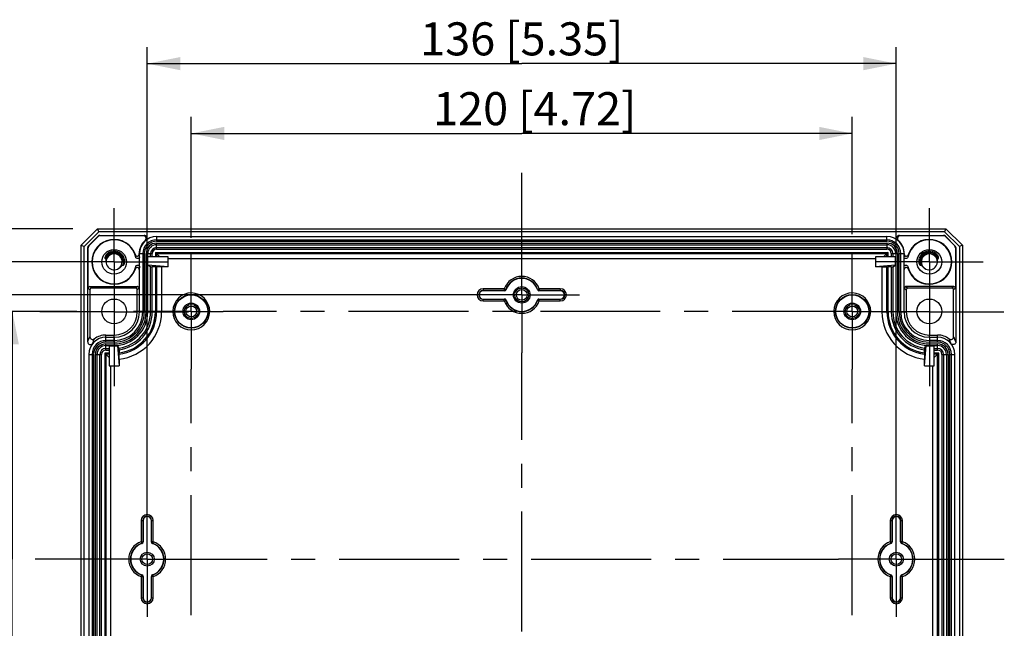
# Model space of a CAD drawing. Units: millimetres. Extents: x 12 to 202, y 7 to 290.
# Drawn here: x 50 to 110, y 113 to 150 of the extents above; entities that cross this region are included whole.
import ezdxf

# ---------------------------------------------------------------- set-up
doc = ezdxf.new("R2010")
doc.units = ezdxf.units.MM
doc.header["$LTSCALE"] = 19.36
doc.linetypes.add('CENTER', pattern=[0.6, 0.375, -0.075, 0.075, -0.075])
doc.layers.get('0').update_dxf_attribs({"linetype": 'CONTINUOUS'})
doc.layers.add('DEFAULT_1', color=7, linetype='CENTER')
doc.layers.add('EDGEFEAT', color=7, linetype='CONTINUOUS')
doc.styles.get("Standard").update_dxf_attribs({"font": 'arial.ttf'})
doc.dimstyles.new('DIMSTYLE_1', dxfattribs={"dimtxt": 2, "dimasz": 2, "dimexe": 1, "dimexo": 1.5, "dimgap": 0.5, "dimtad": 1, "dimlfac": 3, "dimdsep": 46, "dimtxsty": 'Standard', "dimblk": '_FILLED', "dimblk1": '_FILLED', "dimblk2": '_FILLED', "dimcen": 0.09, "dimazin": 2, "dimtp": 0.01, "dimtm": 0.01, "dimtfac": 1, "dimtofl": 0, "dimtmove": 0, "dimatfit": 3, "dimldrblk": '_FILLED', "dimfxl": 1, "dimtolj": 1, "dimarcsym": 0})

# ---------------------------------------------------------------- blocks, each defined once
blk = doc.blocks.new('_FILLED')
at = {"color": 0, "linetype": 'ByBlock'}
blk.add_solid([(0, 0), (-1, 0.2), (-1, -0.2)], dxfattribs=at)
blk = doc.blocks.new('*D3')
at = {"color": 2, "linetype": 'Continuous', "transparency": 16777216}
for p, q in [((53.545, 132.663), (48.632, 132.663)), ((49.632, 132.663), (49.632, 117.663)), ((49.632, 102.663), (49.632, 117.663)), ((53.545, 102.663), (48.632, 102.663))]:
    blk.add_line(p, q, dxfattribs=at)
at = {"color": 2, "linetype": 'Continuous', "transparency": 16777216, "xscale": 2, "yscale": 2, "zscale": 2}
for p, rotation in [((49.632, 132.663), 90), ((49.632, 102.663), 270)]:
    blk.add_blockref('_FILLED', p, dxfattribs=dict(at, rotation=rotation))
at = {"color": 2, "linetype": 'Continuous', "transparency": 16777216, "insert": (47.132, 117.663), "char_height": 2, "width": 12.08922, "attachment_point": 2, "rotation": 90, "line_spacing_factor": 0.9}
blk.add_mtext('90{\\ftxt.shx;\\W1.000000;\\H2.000000; }[3.54]', dxfattribs=at)
blk = doc.blocks.new('*D4')
at = {"color": 2, "linetype": 'Continuous', "transparency": 16777216}
for p, q in [((78.462, 133.663), (43.632, 133.663)), ((44.632, 133.663), (44.632, 117.663)), ((44.632, 101.663), (44.632, 117.663)), ((78.462, 101.663), (43.632, 101.663))]:
    blk.add_line(p, q, dxfattribs=at)
at = {"color": 2, "linetype": 'Continuous', "transparency": 16777216, "xscale": 2, "yscale": 2, "zscale": 2}
for p, rotation in [((44.632, 133.663), 90), ((44.632, 101.663), 270)]:
    blk.add_blockref('_FILLED', p, dxfattribs=dict(at, rotation=rotation))
at = {"color": 2, "linetype": 'Continuous', "transparency": 16777216, "insert": (42.132, 117.663), "char_height": 2, "width": 12.08922, "attachment_point": 2, "rotation": 90, "line_spacing_factor": 0.9}
blk.add_mtext('96{\\ftxt.shx;\\W1.000000;\\H2.000000; }[3.78]', dxfattribs=at)
blk = doc.blocks.new('*D5')
at = {"color": 2, "linetype": 'Continuous', "transparency": 16777216}
for p, q in [((55.045, 135.663), (38.632, 135.663)), ((39.632, 135.663), (39.632, 117.663)), ((39.632, 99.663), (39.632, 117.663)), ((55.045, 99.663), (38.632, 99.663))]:
    blk.add_line(p, q, dxfattribs=at)
at = {"color": 2, "linetype": 'Continuous', "transparency": 16777216, "xscale": 2, "yscale": 2, "zscale": 2}
for p, rotation in [((39.632, 135.663), 90), ((39.632, 99.663), 270)]:
    blk.add_blockref('_FILLED', p, dxfattribs=dict(at, rotation=rotation))
at = {"color": 2, "linetype": 'Continuous', "transparency": 16777216, "insert": (37.132, 117.663), "char_height": 2, "width": 13.64312, "attachment_point": 2, "rotation": 90, "line_spacing_factor": 0.9}
blk.add_mtext('108{\\ftxt.shx;\\W1.000000;\\H2.000000; }[4.25]', dxfattribs=at)
blk = doc.blocks.new('*D6')
at = {"color": 2, "linetype": 'Continuous', "transparency": 16777216}
for p, q in [((53.295, 137.663), (33.632, 137.663)), ((34.632, 137.663), (34.632, 117.663)), ((34.632, 97.663), (34.632, 117.663)), ((53.295, 97.663), (33.632, 97.663))]:
    blk.add_line(p, q, dxfattribs=at)
at = {"color": 2, "linetype": 'Continuous', "transparency": 16777216, "xscale": 2, "yscale": 2, "zscale": 2}
for p, rotation in [((34.632, 137.663), 90), ((34.632, 97.663), 270)]:
    blk.add_blockref('_FILLED', p, dxfattribs=dict(at, rotation=rotation))
at = {"color": 2, "linetype": 'Continuous', "transparency": 16777216, "insert": (32.132, 117.663), "char_height": 2, "width": 13.64312, "attachment_point": 2, "rotation": 90, "line_spacing_factor": 0.9}
blk.add_mtext('120{\\ftxt.shx;\\W1.000000;\\H2.000000; }[4.72]', dxfattribs=at)
blk = doc.blocks.new('*D7')
at = {"color": 2, "linetype": 'Continuous', "transparency": 16777216}
for p, q in [((57.795, 119.163), (57.795, 148.663)), ((103.129, 119.163), (103.129, 148.663)), ((57.795, 147.663), (80.462, 147.663)), ((103.129, 147.663), (80.462, 147.663))]:
    blk.add_line(p, q, dxfattribs=at)
at = {"color": 2, "linetype": 'Continuous', "transparency": 16777216, "xscale": 2, "yscale": 2, "zscale": 2, "rotation": 180}
blk.add_blockref('_FILLED', (57.795, 147.663), dxfattribs=at)
at = {"color": 2, "linetype": 'Continuous', "transparency": 16777216, "xscale": 2, "yscale": 2, "zscale": 2}
blk.add_blockref('_FILLED', (103.129, 147.663), dxfattribs=at)
at = {"color": 2, "linetype": 'Continuous', "transparency": 16777216, "insert": (80.462, 150.163), "char_height": 2, "width": 13.64312, "attachment_point": 2, "line_spacing_factor": 0.9}
blk.add_mtext('136{\\ftxt.shx;\\W1.000000;\\H2.000000; }[5.35]', dxfattribs=at)
blk = doc.blocks.new('*D19')
at = {"color": 2, "linetype": 'Continuous', "transparency": 16777216}
for p, q in [((60.462, 137.124), (60.462, 144.436)), ((100.462, 137.332), (100.462, 144.436)), ((60.462, 143.436), (80.462, 143.436)), ((100.462, 143.436), (80.462, 143.436))]:
    blk.add_line(p, q, dxfattribs=at)
at = {"color": 2, "linetype": 'Continuous', "transparency": 16777216, "xscale": 2, "yscale": 2, "zscale": 2, "rotation": 180}
blk.add_blockref('_FILLED', (60.462, 143.436), dxfattribs=at)
at = {"color": 2, "linetype": 'Continuous', "transparency": 16777216, "xscale": 2, "yscale": 2, "zscale": 2}
blk.add_blockref('_FILLED', (100.462, 143.436), dxfattribs=at)
at = {"color": 2, "linetype": 'Continuous', "transparency": 16777216, "insert": (81.245, 145.936), "char_height": 2, "width": 13.64312, "attachment_point": 2, "line_spacing_factor": 0.9}
blk.add_mtext('120{\\ftxt.shx;\\W1.000000;\\H2.000000; }[4.72]', dxfattribs=at)

msp = doc.modelspace()

# ---------------------------------------------------------------- linework, layer by layer
at = {"color": 7, "linetype": 'Continuous'}
for p, q in [((54.7952, 137.6629), (106.1286, 137.6629)), ((106.0546, 137.4842), (54.8692, 137.4842)), ((58.3619, 137.1962), (102.5619, 137.1962)), ((58.3619, 136.6953), (102.5619, 136.6953)), ((58.3619, 136.5254), (102.5619, 136.5254)), ((55.2475, 135.8634), (55.2788, 135.852)), ((57.3286, 132.6295), (57.3286, 136.1629)), ((57.8417, 135.4629), (57.8417, 135.9629)), ((59.0553, 135.9629), (57.8417, 135.9629)), ((57.9993, 135.9629), (57.9993, 136.1629)), ((58.5619, 135.9629), (58.3599, 136.1648)), ((59.0553, 135.3695), (59.0553, 135.9629)), ((59.0553, 135.8608), (101.8685, 135.8608)), ((103.0821, 135.9629), (101.8685, 135.9629)), ((101.8685, 135.9629), (101.8685, 135.3695)), ((102.3619, 135.9629), (102.5639, 136.1648)), ((102.9245, 136.1629), (102.9245, 135.9629)), ((103.0821, 135.4629), (103.0821, 135.9629)), ((103.5952, 132.6295), (103.5952, 136.1629)), ((105.645, 135.852), (105.6763, 135.8634)), ((56.3083, 135.4647), (56.3394, 135.4527)), ((57.9993, 135.3683), (57.8417, 135.4629)), ((59.0553, 135.3695), (57.8417, 135.4629)), ((57.9993, 132.6295), (57.9993, 135.3683)), ((58.2892, 135.3677), (58.0993, 135.3677)), ((58.664, 135.3695), (58.3599, 135.3679)), ((58.664, 135.3695), (58.664, 132.6295)), ((59.0553, 135.3695), (58.664, 135.3695)), ((103.0821, 135.4629), (101.8685, 135.3695)), ((102.2598, 135.3695), (101.8685, 135.3695)), ((102.2598, 135.3695), (102.5639, 135.3679)), ((102.2598, 135.3695), (102.2598, 132.6295)), ((102.8245, 135.3677), (102.6346, 135.3677)), ((102.9245, 135.3683), (103.0821, 135.4629)), ((102.9245, 135.3683), (102.9245, 132.6295)), ((104.5844, 135.4527), (104.6155, 135.4647)), ((55.2952, 131.23), (55.7952, 131.23)), ((55.2952, 131.0962), (55.7952, 131.0962)), ((105.1286, 131.23), (105.6286, 131.23)), ((105.1286, 131.0962), (105.6286, 131.0962)), ((55.4952, 130.5831), (55.4952, 129.3695)), ((55.4952, 130.5831), (55.9952, 130.5831)), ((55.9952, 130.5929), (55.9952, 130.5831)), ((55.9952, 130.5831), (56.0886, 129.3695)), ((104.8352, 129.3695), (104.9286, 130.5831)), ((104.9286, 130.5831), (104.9286, 130.5929)), ((104.9286, 130.5831), (105.4286, 130.5831)), ((105.4286, 129.3695), (105.4286, 130.5831)), ((54.2619, 130.0629), (54.2619, 105.2629)), ((55.4952, 129.8629), (55.2932, 130.0648)), ((55.2952, 130.4254), (55.4952, 130.4254)), ((56.0886, 129.7758), (56.0902, 130.0819)), ((56.0904, 130.3444), (56.0904, 130.1531)), ((104.8334, 130.1531), (104.8334, 130.3444)), ((104.8336, 130.0819), (104.8352, 129.7758)), ((105.4286, 130.4254), (105.6286, 130.4254)), ((105.4286, 129.8629), (105.6306, 130.0648)), ((106.6619, 105.2629), (106.6619, 130.0629)), ((55.4952, 129.3695), (56.0886, 129.3695)), ((55.5973, 105.9562), (55.5973, 129.3695)), ((56.0886, 129.7758), (56.0886, 129.3695)), ((104.8352, 129.3695), (104.8352, 129.7758)), ((104.8352, 129.3695), (105.4286, 129.3695)), ((105.3265, 129.3695), (105.3265, 105.9562))]:
    msp.add_line(p, q, dxfattribs=at)
at = {"color": 9, "linetype": 'Continuous'}
for p, q in [((58.3619, 136.997), (102.5619, 136.997)), ((58.3619, 136.9059), (102.5619, 136.9059)), ((58.3619, 136.7953), (102.5619, 136.7953)), ((57.31, 136.1629), (57.3286, 136.1629)), ((58.0993, 135.9629), (58.0993, 136.1629)), ((58.2892, 136.2356), (58.2892, 135.9629)), ((58.2892, 136.2356), (102.6346, 136.2356)), ((58.3599, 136.1648), (58.3599, 135.9629)), ((58.3599, 136.1648), (102.5639, 136.1648)), ((58.3619, 136.4254), (102.5619, 136.4254)), ((102.5639, 135.9629), (102.5639, 136.1648)), ((102.6346, 135.9629), (102.6346, 136.2356)), ((102.8245, 136.1629), (102.8245, 135.9629)), ((103.6139, 136.1629), (103.5952, 136.1629)), ((58.0993, 132.6295), (58.0993, 135.3677)), ((58.2892, 135.3677), (58.2892, 132.6295)), ((58.3599, 135.3679), (58.3599, 132.6295)), ((102.5639, 132.6295), (102.5639, 135.3679)), ((102.6346, 132.6295), (102.6346, 135.3677)), ((102.8245, 135.3677), (102.8245, 132.6295)), ((57.3286, 132.6295), (57.1948, 132.6295)), ((103.5952, 132.6295), (103.729, 132.6295)), ((55.2952, 131.0962), (55.2952, 131.23)), ((55.7952, 131.0962), (55.7952, 131.23)), ((105.1286, 131.0962), (105.1286, 131.23)), ((105.6286, 131.0962), (105.6286, 131.23)), ((55.7952, 130.5953), (55.7952, 130.5831)), ((105.1286, 130.5953), (105.1286, 130.5831)), ((55.4952, 130.1356), (55.2225, 130.1356)), ((55.4952, 130.0648), (55.2932, 130.0648)), ((55.2952, 130.3254), (55.4952, 130.3254)), ((105.4286, 130.3254), (105.6286, 130.3254)), ((105.7013, 130.1356), (105.4286, 130.1356)), ((105.6306, 130.0648), (105.4286, 130.0648))]:
    msp.add_line(p, q, dxfattribs=at)
at = {"color": 7, "linetype": 'Continuous'}
for centre, radius in [((55.7952, 135.6629), 0.75), ((105.1286, 135.6629), 0.75), ((80.4619, 133.6629), 0.5), ((80.4619, 133.6629), 0.425), ((60.4619, 132.6629), 1), ((100.4619, 132.6629), 1), ((55.7952, 132.6629), 0.75), ((60.4619, 132.6629), 0.5), ((60.4619, 132.6629), 0.425), ((100.4619, 132.6629), 0.5), ((100.4619, 132.6629), 0.425), ((105.1286, 132.6629), 0.75), ((57.7952, 117.6629), 0.425), ((103.1286, 117.6629), 0.425)]:
    msp.add_circle(centre, radius, dxfattribs=at)
for centre, radius, start, end in [((58.3619, 136.1629), 1.0333, 90, 180), ((57.6077, 137.0962), 0.1667, 308.935218, 89.996532), ((102.5619, 136.1629), 1.0333, 0, 90), ((103.3161, 137.0962), 0.1667, 90.003743, 231.064781), ((55.7952, 135.6629), 0.4833, 200.111527, 180), ((55.7991, 135.6582), 0.656, 125.754387, 135.12582), ((55.7247, 135.7814), 0.5118, 133.128937, 139.02201), ((55.7332, 135.7719), 0.5245, 119.674167, 133.102125), ((55.7938, 135.6656), 0.6469, 119.678695, 125.758016), ((55.7952, 135.6629), 0.65, 19.106127, 119.664524), ((55.7907, 135.6604), 0.6551, 19.180008, 37.886875), ((105.1286, 135.6629), 0.65, 60.335344, 160.893929), ((105.1286, 135.6629), 0.4833, 0, 339.888473), ((105.1326, 135.6699), 0.6419, 57.851739, 60.332771), ((105.1906, 135.7719), 0.5245, 46.891719, 60.325825), ((105.1284, 135.6633), 0.6498, 54.248683, 57.850075), ((105.1247, 135.6582), 0.656, 44.883484, 54.245614), ((105.1991, 135.7814), 0.5118, 40.989747, 46.864793), ((55.6848, 135.8648), 0.7135, 298.662254, 304.361606), ((105.2388, 135.8645), 0.7132, 236.048662, 241.339086), ((78.1286, 133.6629), 0.25, 90, 270), ((82.7952, 133.6629), 0.25, 270, 90), ((55.7952, 132.6295), 1.5333, 270, 360), ((55.7952, 132.6295), 1.3995, 270, 360), ((55.7952, 132.6295), 2.8687, 275.869742, 360), ((55.7952, 132.6295), 2.2041, 277.681213, 360), ((105.1286, 132.6295), 2.8687, 180, 264.130258), ((105.1286, 132.6295), 2.2041, 180, 262.318787), ((105.1286, 132.6295), 1.5333, 180, 270), ((105.1286, 132.6295), 1.3995, 180, 270), ((55.2952, 130.0629), 1.0333, 90, 180), ((105.6286, 130.0629), 1.0333, 0, 90), ((54.3619, 130.8171), 0.1667, 180.080435, 321.064605), ((55.7952, 132.6295), 2.0464, 270, 275.608554), ((73.2029, 141.5109), 20.379, 212.394452, 212.887572), ((87.7209, 141.5109), 20.379, 327.112428, 327.605548), ((105.1286, 132.6295), 2.0464, 264.391446, 270), ((42.8413, 130.146), 13.249, 359.722629, 0.030601), ((120.5493, 130.1513), 15.7158, 179.993569, 180.253201), ((57.7952, 119.9962), 0.25, 0, 180), ((103.1286, 119.9962), 0.25, 0, 180), ((57.7952, 115.3295), 0.25, 180, 360), ((103.1286, 115.3295), 0.25, 180, 360)]:
    msp.add_arc(centre, radius, start, end, dxfattribs=at)
at = {"color": 9, "linetype": 'Continuous'}
for centre, radius, start, end in [((58.4109, 134.6267), 2.4419, 106.62177, 107.741016), ((102.5129, 134.6267), 2.4419, 72.258984, 73.37823), ((55.7981, 135.6594), 0.5878, 119.741489, 159.811237), ((55.798, 135.6596), 0.5542, 119.741489, 159.811237), ((55.7952, 135.6629), 0.5833, 39.217789, 119.664651), ((55.7952, 135.6629), 0.55, 19.113693, 119.664651), ((106.942, 135.6503), 3.3622, 171.839624, 174.509371), ((105.1287, 135.6627), 0.5501, 100.566399, 160.886307), ((105.1286, 135.6629), 0.5833, 60.335349, 140.782211), ((105.1286, 135.6586), 0.5542, 60.412249, 100.482163), ((105.1309, 135.667), 0.5453, 59.124982, 60.335002), ((105.1259, 135.6598), 0.554, 20.188763, 59.067029), ((105.1308, 135.6669), 0.5787, 58.622647, 60.33464), ((105.1258, 135.6597), 0.5875, 20.188763, 58.571844), ((55.7923, 135.6623), 0.553, 0.241685, 19.055888), ((55.8008, 135.663), 0.5445, 357.75353, 0.175725), ((55.7922, 135.6623), 0.5864, 0.738286, 19.059039), ((55.8011, 135.663), 0.5774, 357.251058, 0.680314), ((105.1293, 135.6628), 0.584, 181.060547, 201.082613), ((105.1292, 135.6628), 0.5506, 181.060473, 201.08269), ((55.7952, 132.6295), 2.5647, 276.604306, 360), ((55.7952, 132.6295), 2.494, 276.795974, 360), ((55.7952, 132.6295), 2.3041, 277.358985, 360), ((105.1286, 132.6295), 2.5647, 180, 263.395694), ((105.1286, 132.6295), 2.494, 180, 263.204026), ((105.1286, 132.6295), 2.3041, 180, 262.641015)]:
    msp.add_arc(centre, radius, start, end, dxfattribs=at)
at = {"color": 7, "linetype": 'Continuous'}
for centre, start_param, end_param in [((58.0993, 135.3683), -3.132866, -1.5707963), ((58.2892, 135.3683), -1.5707963, -0.7853982), ((102.6346, 135.3683), -2.3561945, -1.5707963), ((102.8245, 135.3683), -1.5707963, -0.0087266)]:
    msp.add_ellipse(centre, major_axis=(0.1, 0), ratio=0.005236, start_param=start_param, end_param=end_param, dxfattribs=at)
for points, knots in [([(55.3383, 136.117), (55.3075, 136.0815), (55.2683, 136.0223), (55.2413, 135.9411), (55.2355, 135.8987), (55.2368, 135.8673), (55.2475, 135.8634)], [0, 0, 0, 0, 0.5019688, 0.7534597, 0.8792589, 1, 1, 1, 1]), ([(56.3394, 135.4527), (56.348, 135.4494), (56.3665, 135.4655), (56.3874, 135.4938), (56.4094, 135.5381), (56.4262, 135.5926), (56.4461, 135.7053), (56.4343, 135.8039), (56.4094, 135.8756)], [0, 0, 0, 0, 0.060453, 0.1233097, 0.2489921, 0.3747696, 0.5005736, 1, 1, 1, 1]), ([(57.3286, 135.971), (57.3286, 135.9432), (57.3057, 135.8858), (57.2243, 135.8454), (57.1363, 135.8693), (57.1035, 135.9213), (57.0975, 135.9484)], [0, 0, 0, 0, 0.2500657, 0.4998965, 0.7498132, 1, 1, 1, 1]), ([(103.826, 135.9473), (103.82, 135.9201), (103.7867, 135.8683), (103.6986, 135.845), (103.6174, 135.886), (103.5952, 135.9436), (103.5952, 135.9714)], [0, 0, 0, 0, 0.2500884, 0.5000239, 0.7499256, 1, 1, 1, 1]), ([(104.5144, 135.8756), (104.4895, 135.8039), (104.4777, 135.7053), (104.4976, 135.5926), (104.5144, 135.5381), (104.5364, 135.4938), (104.5573, 135.4655), (104.5758, 135.4494), (104.5844, 135.4527)], [0, 0, 0, 0, 0.4994273, 0.6252315, 0.7510093, 0.8766918, 0.9395495, 1, 1, 1, 1]), ([(105.6763, 135.8634), (105.687, 135.8673), (105.6883, 135.8988), (105.6825, 135.9412), (105.6555, 136.0224), (105.6163, 136.0816), (105.5854, 136.1171)], [0, 0, 0, 0, 0.1207775, 0.2465711, 0.4980515, 1, 1, 1, 1]), ([(55.2916, 135.8247), (55.2956, 135.7972), (55.2947, 135.7413), (55.3034, 135.6307), (55.3223, 135.5487), (55.3414, 135.4967)], [0, 0, 0, 0, 0.2502148, 0.5004486, 1, 1, 1, 1]), ([(56.173, 135.344), (56.1843, 135.3544), (56.2064, 135.3758), (56.2378, 135.4091), (56.2644, 135.4378), (56.2855, 135.4575), (56.3013, 135.4674), (56.3083, 135.4647)], [0, 0, 0, 0, 0.2508103, 0.5016335, 0.7524357, 0.8777995, 1, 1, 1, 1]), ([(57.0976, 135.3775), (57.1036, 135.4047), (57.1365, 135.4566), (57.2245, 135.4804), (57.3058, 135.4399), (57.3286, 135.3825), (57.3286, 135.3547)], [0, 0, 0, 0, 0.250165, 0.5000871, 0.7499308, 1, 1, 1, 1]), ([(103.5952, 135.3546), (103.5952, 135.3824), (103.6178, 135.4398), (103.6991, 135.4805), (103.7871, 135.4569), (103.8201, 135.405), (103.8261, 135.3778)], [0, 0, 0, 0, 0.2500721, 0.4999348, 0.7498618, 1, 1, 1, 1]), ([(104.6155, 135.4647), (104.6222, 135.4673), (104.6376, 135.4581), (104.658, 135.4391), (104.6837, 135.4115), (104.714, 135.3794), (104.7352, 135.3586), (104.746, 135.3485)], [0, 0, 0, 0, 0.1221189, 0.2474926, 0.4983201, 0.7491664, 1, 1, 1, 1]), ([(105.5824, 135.4967), (105.5929, 135.5252), (105.6101, 135.5836), (105.6222, 135.6587), (105.627, 135.7194), (105.6287, 135.7646), (105.6298, 135.8034), (105.6327, 135.8318), (105.6381, 135.8494), (105.645, 135.852)], [0, 0, 0, 0, 0.250381, 0.5007748, 0.6260296, 0.7512902, 0.8765456, 0.9391557, 1, 1, 1, 1]), ([(106.7286, 130.8168), (106.7286, 130.7832), (106.7067, 130.7142), (106.6209, 130.6498), (106.5137, 130.6461), (106.4534, 130.6862), (106.4323, 130.7123)], [0, 0, 0, 0, 0.2500707, 0.4999966, 0.7499316, 1, 1, 1, 1]), ([(56.0904, 130.3444), (56.0904, 130.3571), (56.09, 130.3806), (56.0912, 130.412), (56.0884, 130.432), (56.0913, 130.443), (56.0898, 130.4452)], [0, 0, 0, 0, 0.3789062, 0.7028184, 0.9207893, 1, 1, 1, 1]), ([(104.834, 130.4452), (104.8325, 130.443), (104.8354, 130.432), (104.8326, 130.412), (104.8338, 130.3806), (104.8334, 130.3571), (104.8334, 130.3444)], [0, 0, 0, 0, 0.0792107, 0.2971816, 0.6210938, 1, 1, 1, 1])]:
    msp.add_open_spline(points, degree=3, knots=knots, dxfattribs=at)
at = {"color": 9, "linetype": 'Continuous'}
for points in [[(56.2472, 136.0317), (56.2901, 135.9791), (56.3242, 135.9179), (56.3464, 135.8538)], [(104.6766, 136.0317), (104.6337, 135.9791), (104.5996, 135.9179), (104.5774, 135.8538)], [(56.3448, 135.6417), (56.3425, 135.5815), (56.33, 135.5209), (56.3083, 135.4647)], [(56.3779, 135.6353), (56.3749, 135.5732), (56.3618, 135.5107), (56.3394, 135.4527)], [(104.5774, 135.8538), (104.5551, 135.7896), (104.5441, 135.7205), (104.5453, 135.6526)], [(104.6089, 135.8429), (104.5879, 135.7824), (104.5775, 135.7172), (104.5787, 135.6532)]]:
    msp.add_open_spline(points, degree=3, dxfattribs=at)
for points, knots in [([(57.3286, 135.9725), (57.3271, 135.9877), (57.3219, 136.0395), (57.3152, 136.091), (57.31, 136.1274)], [0, 0, 0, 0, 0.2943997, 1, 1, 1, 1]), ([(57.3286, 135.3533), (57.3271, 135.3382), (57.3218, 135.2864), (57.3152, 135.2347), (57.31, 135.1982)], [0, 0, 0, 0, 0.2916608, 1, 1, 1, 1]), ([(103.6139, 135.1981), (103.6122, 135.2094), (103.6051, 135.261), (103.5991, 135.3128), (103.5952, 135.3534)], [0, 0, 0, 0, 0.2176023, 1, 1, 1, 1]), ([(54.4915, 130.7123), (54.4995, 130.7392), (54.5301, 130.8355), (54.5666, 130.93), (54.5956, 130.9971)], [0, 0, 0, 0, 0.2771169, 1, 1, 1, 1]), ([(106.4323, 130.7123), (106.4243, 130.7392), (106.3937, 130.8356), (106.3572, 130.93), (106.3282, 130.9971)], [0, 0, 0, 0, 0.2771565, 1, 1, 1, 1])]:
    msp.add_open_spline(points, degree=3, knots=knots, dxfattribs=at)
at = {"color": 7, "linetype": 'Continuous'}
for points in [[(55.2788, 135.852), (55.2882, 135.8485), (55.2901, 135.8346), (55.2916, 135.8247)], [(56.0875, 135.2758), (56.1176, 135.2964), (56.1462, 135.3194), (56.173, 135.344)], [(104.746, 135.3485), (104.7755, 135.321), (104.8071, 135.2955), (104.8405, 135.2729)]]:
    msp.add_open_spline(points, degree=3, dxfattribs=at)
at = {"layer": 'DEFAULT_1', "color": 7, "linetype": 'CENTER'}
for p, q in [((80.4619, 137.1629), (80.4619, 141.0491)), ((55.7952, 137.1295), (55.7952, 138.9129)), ((105.1286, 137.1295), (105.1286, 138.9129)), ((55.7952, 135.6629), (55.7952, 137.1295)), ((80.4619, 133.6629), (80.4619, 137.1629)), ((105.1286, 135.6629), (105.1286, 137.1295)), ((60.4619, 132.6629), (60.4619, 136.1629)), ((100.4619, 132.6629), (100.4619, 136.1629)), ((55.7952, 135.6629), (52.5452, 135.6629)), ((55.7952, 135.6629), (55.7952, 132.4129)), ((55.7952, 135.6629), (59.0452, 135.6629)), ((105.1286, 135.6629), (101.8786, 135.6629)), ((105.1286, 135.6629), (108.3786, 135.6629)), ((105.1286, 135.6629), (105.1286, 132.4129)), ((80.4619, 133.6629), (76.9619, 133.6629)), ((80.4619, 133.6629), (80.4619, 130.1629)), ((80.4619, 133.6629), (83.9619, 133.6629)), ((55.7952, 132.6295), (51.2952, 132.6295)), ((55.7952, 132.6295), (57.1948, 132.6295)), ((55.7952, 132.4129), (55.7952, 131.23)), ((60.4619, 132.6629), (56.9619, 132.6629)), ((57.3286, 132.6295), (60.2952, 132.6295)), ((60.4619, 132.6629), (60.4619, 129.1629)), ((60.4619, 132.6629), (62.3937, 132.6629)), ((100.4619, 132.6629), (62.3937, 132.6629)), ((100.4619, 132.6629), (103.9619, 132.6629)), ((100.4619, 132.6629), (100.4619, 129.1629)), ((103.5952, 132.6295), (100.6286, 132.6295)), ((105.1286, 132.6295), (103.729, 132.6295)), ((105.1286, 132.6295), (109.6286, 132.6295)), ((105.1286, 132.4129), (105.1286, 131.23)), ((55.7952, 131.0962), (55.7952, 130.5953)), ((105.1286, 131.0962), (105.1286, 130.5953)), ((55.7952, 130.5831), (55.7952, 128.1295)), ((105.1286, 130.5831), (105.1286, 128.1295)), ((80.4619, 101.6629), (80.4619, 130.1629)), ((60.4619, 102.6629), (60.4619, 129.1629)), ((100.4619, 102.6629), (100.4619, 129.1629)), ((57.7952, 117.6629), (57.7952, 121.1629)), ((103.1286, 117.6629), (103.1286, 121.1629)), ((57.7952, 117.6629), (51.0049, 117.6629)), ((57.7952, 117.6629), (57.7952, 114.1629)), ((57.7952, 117.6629), (99.6286, 117.6629)), ((103.1286, 117.6629), (99.6286, 117.6629)), ((103.1286, 117.6629), (109.6641, 117.6629)), ((103.1286, 117.6629), (103.1286, 114.1629))]:
    msp.add_line(p, q, dxfattribs=at)
at = {"layer": 'EDGEFEAT', "color": 7, "linetype": 'Continuous'}
for p, q in [((53.7952, 136.6629), (54.7952, 137.6629)), ((54.8692, 137.4842), (54.7952, 137.6629)), ((106.1286, 137.6629), (106.0546, 137.4842)), ((106.1286, 137.6629), (107.1286, 136.6629)), ((53.9739, 136.5889), (54.8692, 137.4842)), ((54.244, 136.6403), (54.8178, 137.214)), ((54.8255, 137.1954), (54.2627, 136.6326)), ((54.9357, 137.2629), (57.6077, 137.2629)), ((57.5567, 137.2442), (54.9434, 137.2442)), ((103.3161, 137.2629), (105.9881, 137.2629)), ((105.9804, 137.2442), (103.3671, 137.2442)), ((106.0546, 137.4842), (106.9499, 136.5889)), ((106.6611, 136.6326), (106.0983, 137.1954)), ((106.106, 137.214), (106.6798, 136.6403)), ((53.7952, 98.6629), (53.7952, 136.6629)), ((53.7952, 136.6629), (53.9739, 136.5889)), ((53.9739, 98.7368), (53.9739, 136.5889)), ((54.1952, 130.8168), (54.1952, 136.5224)), ((54.2139, 134.0629), (54.2139, 136.5147)), ((106.71, 136.5147), (106.71, 134.0629)), ((106.7286, 136.5224), (106.7286, 130.8168)), ((107.1286, 136.6629), (106.9499, 136.5889)), ((106.9499, 136.5889), (106.9499, 98.7368)), ((107.1286, 136.6629), (107.1286, 98.6629)), ((57.31, 136.1274), (57.31, 136.1629)), ((57.8294, 132.6295), (57.8294, 136.1629)), ((58.2892, 136.2356), (58.3599, 136.1648)), ((102.6346, 136.2356), (102.5639, 136.1648)), ((103.0944, 136.1629), (103.0944, 132.6295)), ((103.6139, 136.1629), (103.6139, 136.1276)), ((57.31, 135.1982), (57.31, 134.0629)), ((103.6139, 134.0629), (103.6139, 135.1981)), ((54.3138, 134.1629), (57.21, 134.1629)), ((57.0948, 134.0765), (54.429, 134.0765)), ((106.61, 134.1629), (103.7138, 134.1629)), ((106.4948, 134.0765), (103.829, 134.0765)), ((54.329, 133.9765), (54.329, 131.1305)), ((57.1948, 132.6295), (57.1948, 133.9765)), ((79.4072, 133.9294), (78.1286, 133.9294)), ((79.4191, 133.9129), (78.1286, 133.9129)), ((82.7952, 133.9129), (81.5047, 133.9129)), ((82.7952, 133.9294), (81.5166, 133.9294)), ((103.729, 133.9765), (103.729, 132.6295)), ((106.5948, 131.1305), (106.5948, 133.9765)), ((78.1286, 133.4129), (79.4191, 133.4129)), ((78.1286, 133.3963), (79.4072, 133.3963)), ((81.5047, 133.4129), (82.7952, 133.4129)), ((81.5166, 133.3963), (82.7952, 133.3963)), ((55.2952, 130.5953), (55.7952, 130.5953)), ((105.1286, 130.5953), (105.6286, 130.5953)), ((54.7628, 105.2629), (54.7628, 130.0629)), ((54.9327, 105.2629), (54.9327, 130.0629)), ((55.2225, 130.1356), (55.2932, 130.0648)), ((105.7013, 130.1356), (105.6306, 130.0648)), ((105.9911, 130.0629), (105.9911, 105.2629)), ((106.161, 130.0629), (106.161, 105.2629)), ((57.5286, 119.9962), (57.5286, 118.7175)), ((57.5452, 119.9962), (57.5452, 118.7057)), ((58.0452, 118.7057), (58.0452, 119.9962)), ((58.0618, 118.7175), (58.0618, 119.9962)), ((102.862, 119.9962), (102.862, 118.7175)), ((102.8786, 119.9962), (102.8786, 118.7057)), ((103.3786, 118.7057), (103.3786, 119.9962)), ((103.3952, 118.7175), (103.3952, 119.9962)), ((57.5286, 116.6082), (57.5286, 115.3295)), ((57.5452, 116.62), (57.5452, 115.3295)), ((58.0452, 115.3295), (58.0452, 116.62)), ((58.0618, 115.3295), (58.0618, 116.6082)), ((102.862, 116.6082), (102.862, 115.3295)), ((102.8786, 116.62), (102.8786, 115.3295)), ((103.3786, 115.3295), (103.3786, 116.62)), ((103.3952, 115.3295), (103.3952, 116.6082))]:
    msp.add_line(p, q, dxfattribs=at)
at = {"layer": 'EDGEFEAT', "color": 9, "linetype": 'Continuous'}
for p, q in [((54.8255, 137.1954), (54.8178, 137.214)), ((54.9434, 137.2442), (54.9357, 137.2629)), ((58.3619, 137.1962), (58.3619, 136.9059)), ((102.5619, 136.9059), (102.5619, 137.1962)), ((105.9804, 137.2442), (105.9881, 137.2629)), ((106.0983, 137.1954), (106.106, 137.214)), ((54.2139, 136.5147), (54.1952, 136.5224)), ((54.2627, 136.6326), (54.244, 136.6403)), ((58.3619, 136.4254), (58.3619, 136.7953)), ((102.5619, 136.7953), (102.5619, 136.4254)), ((106.6611, 136.6326), (106.6798, 136.6403)), ((106.71, 136.5147), (106.7286, 136.5224)), ((57.3286, 136.1629), (57.6189, 136.1629)), ((57.5278, 136.1629), (57.5278, 132.6295)), ((57.6189, 136.1629), (57.6189, 132.6295)), ((57.7294, 132.6295), (57.7294, 136.1629)), ((57.7294, 136.1629), (58.0993, 136.1629)), ((102.8245, 136.1629), (103.1944, 136.1629)), ((103.1944, 136.1629), (103.1944, 132.6295)), ((103.3049, 136.1629), (103.5952, 136.1629)), ((103.3049, 132.6295), (103.3049, 136.1629)), ((103.396, 132.6295), (103.396, 136.1629)), ((54.3138, 134.1629), (54.429, 134.0765)), ((57.21, 134.1629), (57.0948, 134.0765)), ((103.7138, 134.1629), (103.829, 134.0765)), ((106.61, 134.1629), (106.4948, 134.0765)), ((54.2139, 134.0629), (54.329, 133.9765)), ((57.31, 134.0629), (57.1948, 133.9765)), ((78.1286, 134.0294), (78.1286, 133.9129)), ((79.4072, 134.0294), (78.1286, 134.0294)), ((79.4072, 134.0294), (79.4072, 133.9294)), ((79.4072, 134.0294), (79.5017, 133.9966)), ((79.4072, 133.9294), (79.4203, 133.9303)), ((79.5014, 133.9958), (79.5017, 133.9966)), ((81.5166, 134.0294), (81.4221, 133.9966)), ((81.4221, 133.9966), (81.4224, 133.9958)), ((81.5035, 133.9303), (81.5166, 133.9294)), ((81.5166, 134.0294), (81.5166, 133.9294)), ((82.7952, 134.0294), (81.5166, 134.0294)), ((82.7952, 134.0294), (82.7952, 133.9129)), ((103.6139, 134.0629), (103.729, 133.9765)), ((106.71, 134.0629), (106.5948, 133.9765)), ((78.1286, 133.2963), (78.1286, 133.4129)), ((78.1286, 133.2963), (79.4072, 133.2963)), ((79.4072, 133.2963), (79.4072, 133.3963)), ((79.4081, 133.3963), (79.4072, 133.3963)), ((79.4072, 133.2963), (79.5017, 133.3291)), ((79.5017, 133.3291), (79.4965, 133.3412)), ((79.5017, 133.3291), (79.5098, 133.3395)), ((81.4221, 133.3291), (81.414, 133.3395)), ((81.4273, 133.3412), (81.4221, 133.3291)), ((81.5166, 133.2963), (81.4221, 133.3291)), ((81.5166, 133.3963), (81.5157, 133.3963)), ((81.5166, 133.2963), (81.5166, 133.3963)), ((81.5166, 133.2963), (82.7952, 133.2963)), ((82.7952, 133.2963), (82.7952, 133.4129)), ((57.3286, 132.6295), (57.6189, 132.6295)), ((57.7294, 132.6295), (58.0993, 132.6295)), ((58.2892, 132.6295), (58.664, 132.6295)), ((102.2598, 132.6295), (102.6346, 132.6295)), ((103.1944, 132.6295), (102.8245, 132.6295)), ((103.3049, 132.6295), (103.5952, 132.6295)), ((55.2952, 130.8059), (55.2952, 131.0962)), ((55.7952, 130.8059), (55.7952, 131.0962)), ((105.1286, 131.0962), (105.1286, 130.8059)), ((105.6286, 130.8059), (105.6286, 131.0962)), ((55.7952, 130.897), (55.2952, 130.897)), ((55.7952, 130.8059), (55.2952, 130.8059)), ((55.2952, 130.3254), (55.2952, 130.6953)), ((55.2952, 130.6953), (55.7952, 130.6953)), ((55.7952, 130.6953), (55.7952, 130.5953)), ((105.6286, 130.897), (105.1286, 130.897)), ((105.6286, 130.8059), (105.1286, 130.8059)), ((105.1286, 130.6953), (105.6286, 130.6953)), ((105.1286, 130.6953), (105.1286, 130.5953)), ((105.6286, 130.3254), (105.6286, 130.6953)), ((54.2619, 130.0629), (54.5522, 130.0629)), ((54.4611, 130.0629), (54.4611, 105.2629)), ((54.5522, 130.0629), (54.5522, 105.2629)), ((54.6628, 105.2629), (54.6628, 130.0629)), ((54.6628, 130.0629), (55.0327, 130.0629)), ((55.0327, 105.2629), (55.0327, 130.0629)), ((55.2225, 130.1356), (55.2225, 105.1902)), ((55.2932, 130.0648), (55.2932, 105.2609)), ((105.6306, 105.2609), (105.6306, 130.0648)), ((105.7013, 105.1902), (105.7013, 130.1356)), ((105.8911, 130.0629), (106.261, 130.0629)), ((105.8911, 130.0629), (105.8911, 105.2629)), ((106.261, 130.0629), (106.261, 105.2629)), ((106.3716, 130.0629), (106.6619, 130.0629)), ((106.3716, 105.2629), (106.3716, 130.0629)), ((106.4627, 105.2629), (106.4627, 130.0629)), ((57.4286, 119.9962), (57.4286, 118.7175)), ((57.4286, 119.9962), (57.5452, 119.9962)), ((58.0452, 119.9962), (58.1618, 119.9962)), ((58.1618, 118.7175), (58.1618, 119.9962)), ((102.762, 119.9962), (102.8786, 119.9962)), ((102.762, 119.9962), (102.762, 118.7175)), ((103.3786, 119.9962), (103.4952, 119.9962)), ((103.4952, 118.7175), (103.4952, 119.9962)), ((57.4286, 118.7175), (57.4615, 118.6231)), ((57.4286, 118.7175), (57.5286, 118.7175)), ((57.4733, 118.6281), (57.4615, 118.6231)), ((57.4664, 118.6192), (57.4615, 118.6231)), ((57.5286, 118.7175), (57.5286, 118.7167)), ((58.0618, 118.7167), (58.0618, 118.7175)), ((58.1618, 118.7175), (58.0618, 118.7175)), ((58.129, 118.6231), (58.1172, 118.6281)), ((58.1241, 118.6192), (58.129, 118.6231)), ((58.1618, 118.7175), (58.129, 118.6231)), ((102.762, 118.7175), (102.862, 118.7175)), ((102.762, 118.7175), (102.7948, 118.6231)), ((102.8066, 118.6281), (102.7948, 118.6231)), ((102.7997, 118.6192), (102.7948, 118.6231)), ((102.862, 118.7175), (102.862, 118.7167)), ((103.3897, 118.7136), (103.3952, 118.7175)), ((103.4952, 118.7175), (103.3952, 118.7175)), ((103.396, 118.7048), (103.3952, 118.7175)), ((103.4623, 118.6231), (103.4615, 118.6234)), ((103.4952, 118.7175), (103.4623, 118.6231)), ((57.4286, 116.6082), (57.4615, 116.7026)), ((57.4286, 116.6082), (57.4286, 115.3295)), ((57.4286, 116.6082), (57.5286, 116.6082)), ((57.4615, 116.7026), (57.4623, 116.7023)), ((57.5278, 116.621), (57.5286, 116.6082)), ((57.5341, 116.6121), (57.5286, 116.6082)), ((58.0618, 116.6082), (58.0618, 116.609)), ((58.1618, 116.6082), (58.0618, 116.6082)), ((58.1172, 116.6976), (58.129, 116.7026)), ((58.1241, 116.7065), (58.129, 116.7026)), ((58.1618, 116.6082), (58.129, 116.7026)), ((58.1618, 115.3295), (58.1618, 116.6082)), ((102.762, 116.6082), (102.7948, 116.7026)), ((102.762, 116.6082), (102.862, 116.6082)), ((102.762, 116.6082), (102.762, 115.3295)), ((102.7948, 116.7026), (102.7956, 116.7023)), ((102.8612, 116.621), (102.862, 116.6082)), ((102.8675, 116.6121), (102.862, 116.6082)), ((103.3897, 116.6121), (103.3952, 116.6082)), ((103.3952, 116.6082), (103.396, 116.621)), ((103.4952, 116.6082), (103.3952, 116.6082)), ((103.4615, 116.7023), (103.4623, 116.7026)), ((103.4952, 116.6082), (103.4623, 116.7026)), ((103.4952, 115.3295), (103.4952, 116.6082)), ((57.4286, 115.3295), (57.5452, 115.3295)), ((58.0452, 115.3295), (58.1618, 115.3295)), ((102.762, 115.3295), (102.8786, 115.3295)), ((103.3786, 115.3295), (103.4952, 115.3295))]:
    msp.add_line(p, q, dxfattribs=at)
at = {"layer": 'EDGEFEAT', "color": 7, "linetype": 'Continuous'}
for centre in [(60.4619, 132.6629), (100.4619, 132.6629)]:
    msp.add_circle(centre, 1.0166, dxfattribs=at)
at = {"layer": 'EDGEFEAT', "color": 9, "linetype": 'Continuous'}
for centre in [(80.4619, 133.6629), (60.4619, 132.6629), (100.4619, 132.6629), (57.7952, 117.6629), (103.1286, 117.6629)]:
    msp.add_circle(centre, 0.325, dxfattribs=at)
at = {"layer": 'EDGEFEAT', "color": 7, "linetype": 'Continuous'}
for centre, radius, start, end in [((57.5567, 137.0776), 0.1667, 311.359573, 89.995966), ((103.3671, 137.0776), 0.1667, 90.004034, 228.640427), ((55.7952, 135.6629), 1.3566, 18.378584, 341.616844), ((55.7952, 135.6629), 1.3333, 12.36941, 347.641818), ((58.3619, 136.1629), 1.052, 131.355539, 180), ((58.3619, 136.1629), 0.5325, 90, 180), ((58.3619, 136.1629), 0.3626, 90, 180), ((102.5619, 136.1629), 0.5325, 0, 90), ((102.5619, 136.1629), 0.3626, 0, 90), ((102.5619, 136.1629), 1.052, 0, 48.644461), ((105.1286, 135.6629), 1.3333, 192.343514, 167.681986), ((105.1286, 135.6629), 1.3566, 198.386456, 161.612653), ((57.1933, 136.1272), 0.1166, 198.309919, 0.071012), ((103.7305, 136.1275), 0.1166, 179.94808, 341.659471), ((57.1933, 135.1984), 0.1166, 359.939189, 161.673388), ((103.7305, 135.1983), 0.1166, 18.337497, 180.053939), ((80.4619, 133.6629), 1.0166, 19.166172, 160.833828), ((80.4619, 133.6629), 1, 18.552862, 161.447138), ((78.1286, 133.6629), 0.2666, 90, 270), ((79.4191, 134.0128), 0.1, 269.988856, 341.458282), ((81.5047, 134.0128), 0.1, 198.541718, 270.011144), ((82.7952, 133.6629), 0.2666, 270, 90), ((79.4191, 133.3129), 0.1, 18.541718, 90.011144), ((80.4619, 133.6629), 1.0166, 199.166172, 340.833828), ((80.4619, 133.6629), 1, 198.552862, 341.447138), ((81.5047, 133.3129), 0.1, 89.988856, 161.458282), ((55.7952, 132.6295), 2.0342, 270, 360), ((105.1286, 132.6295), 2.0342, 180, 270), ((54.4957, 131.1305), 0.1667, 180.004879, 306.824358), ((55.2952, 130.0629), 1.1671, 90, 126.82924), ((105.6286, 130.0629), 1.1671, 53.170757, 90), ((106.4281, 131.1305), 0.1667, 233.17562, 359.99513), ((55.2952, 130.0629), 0.5325, 90, 180), ((105.6286, 130.0629), 0.5325, 0, 90), ((55.2952, 130.0629), 0.3626, 90, 180), ((105.6286, 130.0629), 0.3626, 0, 90), ((57.7952, 119.9962), 0.2666, 0, 180), ((103.1286, 119.9962), 0.2666, 0, 180), ((57.7952, 117.6629), 1.0166, 109.166171, 250.833829), ((57.7952, 117.6629), 1, 108.552862, 251.447138), ((57.4453, 118.7057), 0.1, 288.541718, 0.011144), ((58.1452, 118.7057), 0.1, 179.988856, 251.458282), ((57.7952, 117.6629), 1, 288.552862, 71.447138), ((57.7952, 117.6629), 1.0166, 289.166171, 70.833829), ((103.1286, 117.6629), 1.0166, 109.166171, 250.833829), ((103.1286, 117.6629), 1, 108.552862, 251.447138), ((102.7786, 118.7057), 0.1, 288.541718, 0.011144), ((103.4785, 118.7057), 0.1, 179.988856, 251.458282), ((103.1286, 117.6629), 1, 288.552862, 71.447138), ((103.1286, 117.6629), 1.0166, 289.166171, 70.833829), ((57.4453, 116.62), 0.1, 359.988856, 71.458282), ((58.1452, 116.62), 0.1, 108.541718, 180.011144), ((102.7786, 116.62), 0.1, 359.988856, 71.458282), ((103.4785, 116.62), 0.1, 108.541718, 180.011144), ((103.4964, 116.6079), 0.1013, 156.518497, 172.564984), ((57.7952, 115.3295), 0.2666, 180, 360), ((103.1286, 115.3295), 0.2666, 180, 360)]:
    msp.add_arc(centre, radius, start, end, dxfattribs=at)
at = {"layer": 'EDGEFEAT', "color": 9, "linetype": 'Continuous'}
for centre, radius, start, end in [((58.3619, 136.1629), 0.8341, 90, 180), ((58.3619, 136.1629), 0.743, 90, 180), ((58.3619, 136.1629), 0.6325, 90, 180), ((102.5619, 136.1629), 0.8341, 0, 90), ((102.5619, 136.1629), 0.743, 0, 90), ((102.5619, 136.1629), 0.6325, 0, 90), ((58.3619, 136.1629), 0.2626, 90, 180), ((102.5619, 136.1629), 0.2626, 0, 90), ((53.6835, 135.6701), 3.4268, 352.706028, 355.121112), ((107.2004, 135.6662), 3.3867, 184.870532, 187.315526), ((80.4619, 133.6629), 1.1166, 19.166169, 160.833829), ((60.4619, 132.6629), 1.1166, 180, 179.298901), ((78.1286, 133.6629), 0.3666, 90, 270), ((82.5245, 136.1462), 3.8251, 215.416702, 215.620112), ((78.3993, 136.1462), 3.8251, 324.379888, 324.583298), ((82.7952, 133.6629), 0.3666, 270, 90), ((100.4619, 132.6629), 1.1166, 180, 179.298901), ((80.4619, 133.6629), 1.1166, 199.166169, 340.833829), ((55.7952, 132.6295), 1.9342, 270, 360), ((55.7952, 132.6295), 1.8237, 270, 360), ((55.7952, 132.6295), 1.7325, 270, 360), ((105.1286, 132.6295), 1.9342, 180, 270), ((105.1286, 132.6295), 1.8237, 180, 270), ((105.1286, 132.6295), 1.7325, 180, 270), ((55.2952, 130.0629), 0.8341, 90, 180), ((55.2952, 130.0629), 0.743, 90, 180), ((55.2952, 130.0629), 0.6325, 90, 180), ((105.6286, 130.0629), 0.8341, 0, 90), ((105.6286, 130.0629), 0.743, 0, 90), ((105.6286, 130.0629), 0.6325, 0, 90), ((55.2952, 130.0629), 0.2626, 90, 180), ((105.6286, 130.0629), 0.2626, 0, 90), ((57.7952, 119.9962), 0.3666, 0, 180), ((103.1286, 119.9962), 0.3666, 0, 180), ((57.7952, 117.6629), 1.1166, 109.166173, 250.833828), ((57.7952, 117.6629), 1.1166, 289.166172, 70.833827), ((103.1286, 117.6629), 1.1166, 109.166173, 250.833828), ((103.1286, 117.6629), 1.1166, 289.166173, 70.833828), ((57.7952, 115.3295), 0.3666, 180, 360), ((103.1286, 115.3295), 0.3666, 180, 360)]:
    msp.add_arc(centre, radius, start, end, dxfattribs=at)
at = {"layer": 'EDGEFEAT', "color": 7, "linetype": 'Continuous'}
for centre, major_axis, ratio, start_param, end_param in [((54.9357, 137.0962), (-0.0638, 0.154), 0.9999714, -0.392689, 0.392689), ((54.9434, 137.0776), (0.0638, -0.154), 0.9999714, 2.7489037, 3.5342816), ((105.9804, 137.0776), (-0.0638, -0.154), 0.9999714, 2.7489037, 3.5342816), ((105.9881, 137.0962), (0.0638, 0.154), 0.9999714, -0.392689, 0.392689), ((54.3619, 136.5224), (0.154, -0.0638), 0.9999714, 2.7489037, 3.5342816), ((54.3805, 136.5147), (0.154, -0.0638), 0.9999714, 2.7489037, 3.5342816), ((106.5433, 136.5147), (-0.154, -0.0638), 0.9999714, 2.7489037, 3.5342816), ((106.5619, 136.5224), (0.154, 0.0638), 0.9999714, -0.392689, 0.392689), ((54.3139, 134.0629), (0.08, -0.06), 0.9999619, 2.2143123, 3.7850721), ((54.429, 133.9765), (-0.08, 0.06), 0.9999619, -0.9272804, 0.6434794), ((57.0948, 133.9765), (0.08, 0.06), 0.9999619, -0.6434794, 0.9272804), ((57.2099, 134.0629), (0.08, 0.06), 0.9999619, -0.6434794, 0.9272804), ((103.7139, 134.0629), (0.08, -0.06), 0.9999619, 2.2143123, 3.7850721), ((103.829, 133.9765), (-0.08, 0.06), 0.9999619, -0.9272804, 0.6434794), ((106.4948, 133.9765), (0.08, 0.06), 0.9999619, -0.6434794, 0.9272804), ((106.6099, 134.0629), (0.08, 0.06), 0.9999619, -0.6434794, 0.9272804)]:
    msp.add_ellipse(centre, major_axis=major_axis, ratio=ratio, start_param=start_param, end_param=end_param, dxfattribs=at)
at = {"layer": 'EDGEFEAT', "color": 9, "linetype": 'Continuous'}
for points, knots in [([(57.0979, 135.9471), (57.0967, 135.9612), (57.0922, 136.0091), (57.087, 136.0569), (57.0826, 136.0906)], [0, 0, 0, 0, 0.2941436, 1, 1, 1, 1]), ([(54.1952, 130.8171), (54.2058, 130.8471), (54.2457, 130.9535), (54.2924, 131.0573), (54.329, 131.1305)], [0, 0, 0, 0, 0.2798365, 1, 1, 1, 1]), ([(106.7286, 130.8171), (106.718, 130.8471), (106.6781, 130.9535), (106.6314, 131.0573), (106.5948, 131.1305)], [0, 0, 0, 0, 0.2798781, 1, 1, 1, 1])]:
    msp.add_open_spline(points, degree=3, knots=knots, dxfattribs=at)
at = {"layer": 'EDGEFEAT', "color": 7, "linetype": 'Continuous'}
for points in [[(79.4203, 133.9303), (79.4427, 133.9333), (79.4651, 133.9448), (79.4804, 133.9613)], [(79.4804, 133.9613), (79.4896, 133.9712), (79.4968, 133.9831), (79.5014, 133.9958)], [(79.4475, 133.3878), (79.4352, 133.3932), (79.4215, 133.3961), (79.4081, 133.3963)], [(79.4965, 133.3412), (79.4864, 133.3613), (79.4682, 133.3787), (79.4475, 133.3878)], [(58.0702, 118.6775), (58.0649, 118.6897), (58.0619, 118.7033), (58.0618, 118.7167)], [(58.1172, 118.6281), (58.0969, 118.6383), (58.0793, 118.6567), (58.0702, 118.6775)], [(103.4035, 116.6482), (103.4141, 116.6724), (103.4366, 116.6934), (103.4615, 116.7023)]]:
    msp.add_open_spline(points, degree=3, dxfattribs=at)
for points, knots in [([(81.4224, 133.9958), (81.4285, 133.9788), (81.4504, 133.9476), (81.4856, 133.9327), (81.5035, 133.9303)], [0, 0, 0, 0, 0.4999171, 1, 1, 1, 1]), ([(81.5157, 133.3963), (81.4977, 133.3961), (81.461, 133.3856), (81.4354, 133.3573), (81.4273, 133.3412)], [0, 0, 0, 0, 0.4999171, 1, 1, 1, 1]), ([(57.5286, 118.7167), (57.5285, 118.6986), (57.518, 118.6618), (57.4895, 118.6362), (57.4733, 118.6281)], [0, 0, 0, 0, 0.4998606, 1, 1, 1, 1]), ([(102.862, 118.7167), (102.8618, 118.6986), (102.8513, 118.6618), (102.8228, 118.6362), (102.8066, 118.6281)], [0, 0, 0, 0, 0.4998606, 1, 1, 1, 1]), ([(103.4615, 118.6234), (103.4445, 118.6295), (103.4131, 118.6515), (103.3983, 118.6868), (103.396, 118.7048)], [0, 0, 0, 0, 0.4998606, 1, 1, 1, 1]), ([(57.4623, 116.7023), (57.4793, 116.6962), (57.5107, 116.6742), (57.5255, 116.6389), (57.5278, 116.621)], [0, 0, 0, 0, 0.4998606, 1, 1, 1, 1]), ([(58.0618, 116.609), (58.062, 116.6271), (58.0725, 116.6639), (58.101, 116.6895), (58.1172, 116.6976)], [0, 0, 0, 0, 0.4998606, 1, 1, 1, 1]), ([(102.7956, 116.7023), (102.8127, 116.6962), (102.844, 116.6742), (102.8588, 116.6389), (102.8611, 116.621)], [0, 0, 0, 0, 0.4998606, 1, 1, 1, 1])]:
    msp.add_open_spline(points, degree=3, knots=knots, dxfattribs=at)

# ---------------------------------------------------------------- dimensions: what is measured, and where the dimension line sits
at = {"color": 2, "linetype": 'Continuous'}
for base, p1, p2, picture, middle in [((103.1286, 147.6629), (57.7952, 117.6629), (103.1286, 117.6629), '*D7', (80.4619, 147.6629)), ((100.4619, 143.4355), (60.4619, 135.624), (100.4619, 135.8323), '*D19', (81.2455, 143.4355))]:
    dim = msp.add_linear_dim(base=base, p1=p1, p2=p2, dimstyle='DIMSTYLE_1', dxfattribs=at)
    dim.commit()
    dim.dimension.update_dxf_attribs({"geometry": picture, "text_midpoint": middle, "dimtype": 160})
for base, p1, p2, picture, middle in [((34.6321, 137.6629), (54.7952, 97.6629), (54.7952, 137.6629), '*D6', (34.6321, 117.6629)), ((39.6321, 135.6629), (56.5452, 99.6629), (56.5452, 135.6629), '*D5', (39.6321, 117.6629)), ((44.6321, 133.6629), (79.9619, 101.6629), (79.9619, 133.6629), '*D4', (44.6321, 117.6629)), ((49.6321, 132.6629), (55.0452, 102.6629), (55.0452, 132.6629), '*D3', (49.6321, 117.6629))]:
    dim = msp.add_linear_dim(base=base, p1=p1, p2=p2, angle=90, dimstyle='DIMSTYLE_1', dxfattribs=at)
    dim.commit()
    dim.dimension.update_dxf_attribs({"geometry": picture, "text_midpoint": middle, "dimtype": 160})

doc.saveas('drawing.dxf')
